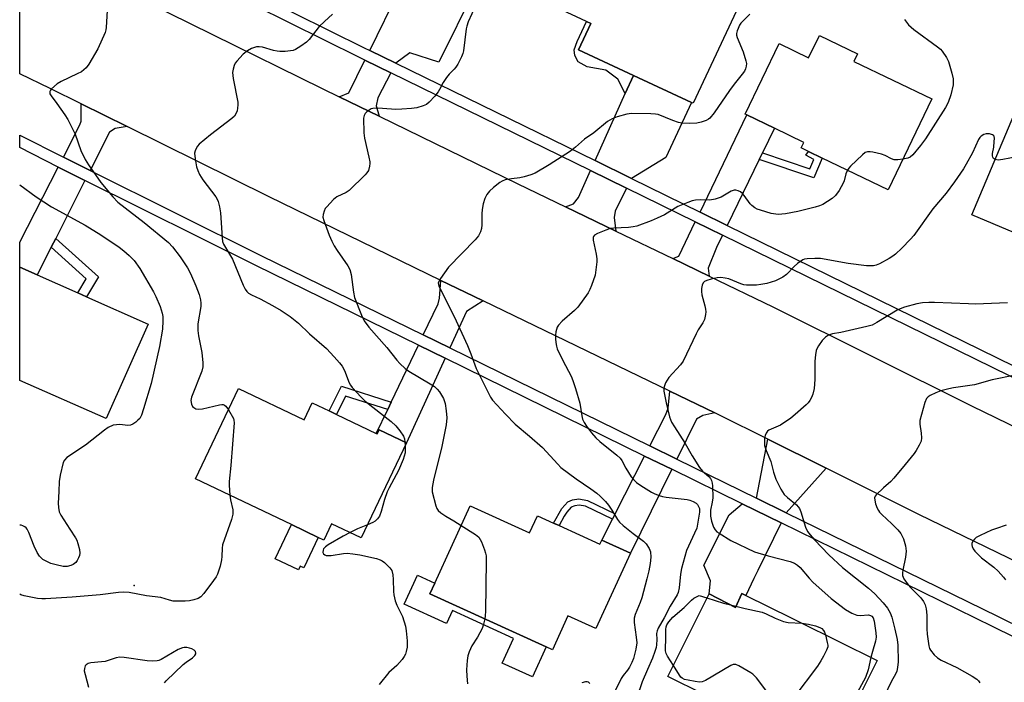
# Model space of a CAD drawing. Units: inches. Extents: x 1285763 to 1291763, y 517451 to 521451.
# Drawn here: x 1285763 to 1286077, y 520265 to 520476 of the extents above; entities that cross this region are included whole.
import ezdxf

# ---------------------------------------------------------------- set-up
doc = ezdxf.new("R2010")
doc.units = ezdxf.units.IN
doc.header["$MEASUREMENT"] = 0
for name, color, linetype in [('BLDG-Footprint', 5, 'Continuous'), ('CULTRL-Pad', 6, 'Continuous'), ('ELEV-Spot Elevation', 7, 'Continuous'), ('TRANS-Driveway', 251, 'Continuous'), ('TRANS-Non Street Sidewalk', 7, 'Continuous'), ('TRANS-Road', 130, 'Continuous'), ('TRANS-Street Sidewalk', 7, 'Continuous'), ('Undefined', 1, 'Continuous')]:
    doc.layers.add(name, color=color, linetype=linetype)

msp = doc.modelspace()

# ---------------------------------------------------------------- linework, layer by layer
at = {"layer": 'BLDG-Footprint'}
for points, elevation in [([(1285974.67, 520481.56), (1285981.56, 520478.34), (1285985.88, 520487.59), (1285986.6, 520489.12), (1285994.64, 520485.35), (1285977.65, 520449), (1285977.14, 520449.24), (1285958.64, 520457.89), (1285941.2, 520466.04), (1285945.13, 520474.44), (1285943.72, 520475.1), (1285923.43, 520484.58), (1285936.96, 520513.51), (1285980.16, 520493.31), (1285978.99, 520490.81)], 397.06), ([(1286030.08, 520464.75), (1286028.93, 520462.36), (1286053.75, 520450.43), (1286039.82, 520421.45), (1286018.83, 520431.54), (1286014.42, 520433.66), (1286012.09, 520434.78), (1286012.94, 520436.54), (1286003.59, 520441.04), (1285994.76, 520445.29), (1285994.23, 520445.54), (1286005.04, 520468.01), (1286014.47, 520463.47), (1286017.9, 520470.61)], 395.26), ([(1286135.76, 520410.15), (1286123.31, 520380.6), (1286122.48, 520380.95), (1286104.53, 520388.51), (1286091.21, 520394.13), (1286088.75, 520395.17), (1286085.76, 520396.43), (1286088.94, 520403.98), (1286066.44, 520413.47), (1286079.83, 520445.21), (1286080.31, 520445), (1286090.29, 520440.8), (1286110.58, 520432.24), (1286124.32, 520426.45), (1286120.21, 520416.7), (1286123.1, 520415.48)], 390.88), ([(1285804.07, 520378.58), (1285790.69, 520348.54), (1285763.09, 520360.71), (1285763.09, 520396.82), (1285768.66, 520394.34), (1285781.57, 520388.59), (1285784.38, 520387.34)], 405.22), ([(1285832.85, 520358.1), (1285853.68, 520348.16), (1285856.26, 520353.57), (1285861.7, 520350.97), (1285864.05, 520349.85), (1285876.71, 520343.8), (1285877.03, 520343.65), (1285877.65, 520344.96), (1285886.33, 520340.81), (1285871.89, 520310.56), (1285862.49, 520315.05), (1285859.99, 520309.83), (1285858.24, 520310.66), (1285849.66, 520314.76), (1285819.12, 520329.34)], 401.26), ([(1285906.6, 520320.75), (1285925.56, 520312.08), (1285928.07, 520317.59), (1285933.23, 520315.23), (1285935, 520314.42), (1285947.95, 520308.5), (1285948.57, 520309.84), (1285957.68, 520305.67), (1285946.68, 520281.62), (1285937.79, 520285.69), (1285932.84, 520274.86), (1285930.84, 520275.78), (1285893.79, 520292.72), (1285895.35, 520296.14)], 397.4), ([(1285994.44, 520292.19), (1286008.92, 520285), (1286011.43, 520283.76), (1286036.28, 520271.43), (1286028.19, 520255.12), (1286021.75, 520258.31), (1286013.66, 520241.99), (1286011.95, 520238.55), (1285991.33, 520248.78), (1285978.48, 520255.15), (1285981.17, 520260.58), (1285969.64, 520266.3), (1285982.74, 520292.71), (1285991.13, 520288.36), (1285993.16, 520292.82)], 393.47)]:
    msp.add_lwpolyline(points, close=True, dxfattribs=dict(at, elevation=elevation))
at = {"layer": 'CULTRL-Pad'}
for points in [[(1285858.24, 520310.66), (1285853.6, 520300.94), (1285852.46, 520301.49), (1285851.91, 520300.34), (1285844.47, 520303.89), (1285849.66, 520314.76)], [(1285893.79, 520292.72), (1285930.84, 520275.78), (1285926.48, 520266.24), (1285916.85, 520270.64), (1285920.45, 520278.5), (1285901.02, 520287.38), (1285899.13, 520283.25), (1285885.63, 520289.43), (1285889.86, 520298.66), (1285895.35, 520296.14)]]:
    msp.add_lwpolyline(points, close=True, dxfattribs=at)
at = {"layer": 'ELEV-Spot Elevation'}
msp.add_point((1285799.6, 520295.37, 402.68), dxfattribs=at)
at = {"layer": 'TRANS-Driveway'}
for points in [[(1285882.93, 520461.8), (1285874.64, 520465.86), (1285884.16, 520485.22), (1285885.49, 520487.92), (1285887.59, 520492.19), (1285897.12, 520487.98), (1285898.36, 520490.77), (1285908.18, 520485.6), (1285896.62, 520462.13), (1285887.38, 520465.06)], [(1285881.32, 520458.72), (1285877.17, 520450.76), (1285876.65, 520448.18), (1285877.68, 520444.88), (1285864.9, 520451.11), (1285867.99, 520452.32), (1285873.11, 520462.73)], [(1285958, 520425.06), (1285946.42, 520430.73), (1285956.06, 520452.15), (1285958.64, 520457.89), (1285977.14, 520449.24), (1285968.95, 520431.73)], [(1285797.33, 520441.56), (1285793.52, 520440.99), (1285791.74, 520439.84), (1285785.54, 520427.6), (1285777, 520431.86), (1285782.29, 520442.17), (1285782.65, 520443.31), (1285782.7, 520448.79)], [(1285999.76, 520433.18), (1285998.74, 520431.08), (1285988.52, 520410.08), (1285979.88, 520414.32), (1285994.76, 520445.29), (1286003.59, 520441.04)], [(1285783.89, 520424.36), (1285774.55, 520405.94), (1285773.12, 520403.12), (1285768.66, 520394.34), (1285763.09, 520396.82), (1285763.09, 520397.38), (1285763.09, 520404.75), (1285775.37, 520428.68), (1285782.94, 520424.83)], [(1285956.46, 520421.94), (1285952.86, 520414.63), (1285952.56, 520412.62), (1285953.07, 520408.28), (1285937.01, 520416.04), (1285939.55, 520417.01), (1285941.14, 520419), (1285944.98, 520427.55)], [(1285987, 520406.95), (1285985.08, 520403.02), (1285982.43, 520396.46), (1285982.75, 520393.94), (1285971.25, 520399.5), (1285973.12, 520400.26), (1285978.37, 520411.19)], [(1285910.72, 520386.04), (1285905.48, 520382.63), (1285900.17, 520371.04), (1285891.7, 520375.19), (1285896.42, 520385.07), (1285896.85, 520386.9), (1285897.31, 520392.55), (1285905.02, 520388.8)], [(1285898.68, 520367.77), (1285886.33, 520340.81), (1285877.65, 520344.96), (1285877.03, 520343.65), (1285876.71, 520343.8), (1285880.36, 520351.44), (1285881.49, 520353.81), (1285890.15, 520371.94)], [(1285984.6, 520350.34), (1285980.76, 520349.5), (1285978.72, 520348.37), (1285972.43, 520335.61), (1285963.87, 520339.81), (1285969.01, 520349.89), (1285969.67, 520351.9), (1285970.3, 520357.25)], [(1286020.03, 520332.73), (1286007.33, 520318.53), (1285997.9, 520323.14), (1286001.47, 520341.97)], [(1285970.84, 520332.39), (1285957.68, 520305.67), (1285948.57, 520309.84), (1285951.95, 520316.46), (1285952.83, 520318.19), (1285962.23, 520336.6)], [(1286005.75, 520315.3), (1285998.3, 520300.08), (1285997.06, 520297.56), (1285994.44, 520292.19), (1285993.16, 520292.82), (1285991.13, 520288.36), (1285982.74, 520292.71), (1285983.24, 520296.81), (1285981.05, 520301.79), (1285989.17, 520317.86), (1285993.27, 520321.41)]]:
    msp.add_lwpolyline(points, close=True, dxfattribs=at)
at = {"layer": 'TRANS-Non Street Sidewalk'}
for points in [[(1285958.64, 520457.89), (1285956.06, 520452.15), (1285953.63, 520456.72), (1285949.91, 520459.55), (1285943.87, 520460.66), (1285941.07, 520462.19), (1285940, 520464.21), (1285939.8, 520466.01), (1285940.75, 520468.74), (1285943.72, 520475.1), (1285945.13, 520474.44), (1285941.2, 520466.04)], [(1285998.74, 520431.08), (1285999.76, 520433.18), (1286014.85, 520428.08), (1286016.13, 520431.09), (1286013.58, 520432.47), (1286014.42, 520433.66), (1286018.83, 520431.54), (1286016.15, 520425.2)], [(1285773.12, 520403.12), (1285774.55, 520405.94), (1285788.2, 520393.68), (1285784.38, 520387.34), (1285781.57, 520388.59), (1285784.29, 520393.1)], [(1285881.49, 520353.81), (1285880.36, 520351.44), (1285866.95, 520355.72), (1285864.05, 520349.85), (1285861.7, 520350.97), (1285865.61, 520358.87)], [(1285952.83, 520318.19), (1285951.95, 520316.46), (1285943.34, 520320.63), (1285941.37, 520320.98), (1285940.03, 520320.77), (1285938.79, 520320.26), (1285937.44, 520318.76), (1285936.6, 520317.47), (1285935, 520314.42), (1285933.23, 520315.23), (1285935.86, 520319.9), (1285937.73, 520321.97), (1285939.27, 520322.63), (1285941.28, 520322.96), (1285944.04, 520322.44)]]:
    msp.add_lwpolyline(points, close=True, dxfattribs=at)
at = {"layer": 'TRANS-Road'}
for points in [[(1286113.95, 520286.7), (1286049.62, 520318), (1286020.03, 520332.73), (1286001.47, 520341.97), (1285986.1, 520349.61), (1285984.6, 520350.34), (1285970.3, 520357.25), (1285910.72, 520386.04), (1285905.02, 520388.8), (1285897.31, 520392.55), (1285842.56, 520419.22), (1285797.33, 520441.56), (1285782.7, 520448.79), (1285772.76, 520453.7), (1285763.1, 520458.36), (1285763.1, 520501.02)], [(1285789.62, 520488.26), (1285859.49, 520453.74), (1285864.9, 520451.11), (1285877.68, 520444.88), (1285921.8, 520423.39), (1285937.01, 520416.04), (1285953.07, 520408.28), (1285971.25, 520399.5), (1285982.75, 520393.94), (1286003.03, 520384.14), (1286066.6, 520352.5), (1286081.62, 520345.19)]]:
    msp.add_lwpolyline(points, dxfattribs=at)
at = {"layer": 'TRANS-Street Sidewalk'}
for points in [[(1285817.13, 520494.42), (1285872.87, 520466.72), (1285874.64, 520465.86), (1285882.93, 520461.8), (1285946.42, 520430.73), (1285958, 520425.06), (1285979.88, 520414.32), (1285988.52, 520410.08), (1286090.61, 520360.08)], [(1286089.12, 520356.94), (1285987, 520406.95), (1285978.37, 520411.19), (1285956.46, 520421.94), (1285944.98, 520427.55), (1285881.32, 520458.72), (1285873.11, 520462.73), (1285871.34, 520463.6), (1285815.6, 520491.3)], [(1286106.76, 520265.7), (1286073.31, 520282.22), (1286005.75, 520315.3), (1285993.27, 520321.41), (1285970.84, 520332.39), (1285962.23, 520336.6), (1285898.68, 520367.77), (1285890.15, 520371.94), (1285838.59, 520397.17), (1285783.89, 520424.36), (1285782.94, 520424.83), (1285775.37, 520428.68), (1285763.09, 520434.93), (1285763.1, 520438.81), (1285777, 520431.86), (1285785.54, 520427.6), (1285840.18, 520400.4), (1285891.7, 520375.19), (1285900.17, 520371.04), (1285963.87, 520339.81), (1285972.43, 520335.61), (1285997.9, 520323.14), (1286007.33, 520318.53), (1286074.89, 520285.45), (1286108.44, 520268.88)]]:
    msp.add_lwpolyline(points, dxfattribs=at)
at = {"layer": 'Undefined'}
for p, q in [((1285885.86, 520341.03, 400), (1285885.92, 520339.96, 400)), ((1285989.62, 520289.14, 394), (1285991.31, 520288.74, 394))]:
    msp.add_line(p, q, dxfattribs=at)
for points, elevation in [([(1285790.91, 520478.56), (1285790.67, 520473.18), (1285790.56, 520472.36), (1285790.33, 520471.52), (1285787.99, 520466.37), (1285785.16, 520461.48), (1285784.26, 520460.34), (1285782.73, 520459.08), (1285781.43, 520458.36), (1285776.29, 520455.92), (1285775, 520455.17), (1285773.21, 520453.62), (1285772.87, 520453.2), (1285772.67, 520452.75), (1285772.74, 520452.03), (1285773.09, 520451.35), (1285774.91, 520448.91), (1285777.42, 520445.29), (1285778.38, 520443.82), (1285779.09, 520442.55), (1285780.75, 520439.13), (1285782.61, 520433.95), (1285783.97, 520431.11), (1285785.06, 520429.37), (1285788.91, 520423.74), (1285792.76, 520419.17), (1285794.39, 520417.54), (1285802.7, 520411.06), (1285810.53, 520404.61), (1285811.75, 520403.25), (1285814.22, 520400.13), (1285816.58, 520396.58), (1285817.48, 520394.78), (1285819.26, 520390.83), (1285820.28, 520388.04), (1285820.69, 520386.38), (1285820.79, 520385.34), (1285820.76, 520384.29), (1285819.9, 520378.77), (1285819.84, 520376.56), (1285820.05, 520374.88), (1285821.09, 520369.56), (1285821.46, 520366.33), (1285821.4, 520365), (1285821.07, 520363.64), (1285817.87, 520355.37), (1285817.67, 520354.25), (1285817.83, 520353.14), (1285818.19, 520352.42), (1285818.54, 520352.06), (1285819.19, 520351.68), (1285819.95, 520351.51), (1285821.36, 520351.67), (1285826.77, 520352.93), (1285827.52, 520353.03), (1285827.97, 520353), (1285828.38, 520352.83), (1285828.75, 520352.49), (1285829.59, 520351.28)], 402), ([(1285862.76, 520477.36), (1285860.16, 520475.06), (1285858.49, 520473.45), (1285855.28, 520469.36), (1285854.51, 520468.51), (1285852.68, 520467.17), (1285850.97, 520466.15), (1285850.2, 520465.86), (1285849.37, 520465.7), (1285847.67, 520465.55), (1285845.96, 520465.5), (1285845.11, 520465.6), (1285844, 520465.86), (1285840.5, 520466.89), (1285839.38, 520467.02), (1285838.55, 520466.96), (1285836.93, 520466.42), (1285835.66, 520465.77), (1285834.32, 520464.61), (1285832.25, 520462.48), (1285831.74, 520461.78), (1285831.39, 520461), (1285831.08, 520459.9), (1285830.91, 520458.78), (1285831.11, 520456.87), (1285832.59, 520449.37), (1285832.62, 520448.52), (1285832.53, 520447.41), (1285832.36, 520446.59), (1285832.17, 520446.09), (1285831.49, 520444.94), (1285830.68, 520444.11), (1285823.87, 520438.94), (1285820.32, 520435.98), (1285819.74, 520435.36), (1285819.3, 520434.65), (1285818.97, 520433.89), (1285818.81, 520433.08), (1285818.97, 520431.34), (1285819.46, 520428.72), (1285819.81, 520427.62), (1285820.41, 520426.33), (1285821.4, 520424.65), (1285825.57, 520419.2), (1285826.03, 520418.47), (1285826.36, 520417.69), (1285826.76, 520416.04), (1285827.1, 520414.06), (1285827.6, 520406.08), (1285827.76, 520404.93), (1285828.04, 520404.15), (1285830.93, 520399.37), (1285834.31, 520391.04), (1285834.94, 520389.75), (1285835.42, 520389.06), (1285836.03, 520388.52), (1285836.98, 520387.93), (1285839.74, 520386.73), (1285843.66, 520384.62), (1285846.44, 520382.94), (1285849.32, 520381.02), (1285851.89, 520378.96), (1285855.45, 520375.5), (1285860.8, 520370.91), (1285863.32, 520368.26), (1285864.99, 520366.33), (1285865.83, 520365.22), (1285866.59, 520363.82), (1285868.08, 520359.91), (1285868.5, 520359.14), (1285869.02, 520358.43), (1285871.86, 520355.38), (1285873.13, 520354.13), (1285881.41, 520347.58), (1285882.93, 520346.25), (1285884.24, 520344.62), (1285885.39, 520342.91), (1285885.71, 520342.12), (1285885.86, 520341.03)], 400), ([(1285908.37, 520480.07), (1285906.03, 520474.96), (1285905.53, 520473.61), (1285905.31, 520472.77), (1285904.5, 520465.68), (1285904.32, 520464.82), (1285903.89, 520463.77), (1285902.71, 520461.47), (1285902.11, 520460.5), (1285901.58, 520459.86), (1285899.97, 520458.31), (1285899.08, 520457.24), (1285897.98, 520455.63), (1285896.86, 520453.35), (1285896.42, 520452.63), (1285895.33, 520451.28), (1285893.56, 520449.35), (1285892.66, 520448.67), (1285891.6, 520448.21), (1285889.64, 520447.61), (1285887.95, 520447.35), (1285884.83, 520447.08), (1285882.91, 520447.03), (1285881.56, 520447.08), (1285877.25, 520447.47), (1285875.62, 520447.39), (1285875.11, 520447.23), (1285874.4, 520446.82), (1285873.75, 520446.32), (1285873.17, 520445.76), (1285872.8, 520445.08), (1285872.66, 520444.26), (1285872.72, 520439.57), (1285872.94, 520437.87), (1285874.35, 520431.83), (1285874.63, 520430.36), (1285874.67, 520429.77), (1285874.58, 520428.92), (1285874.18, 520427.54), (1285873.72, 520426.82), (1285873.14, 520426.17), (1285868.04, 520421.25), (1285867.08, 520420.6), (1285864.17, 520419.2), (1285863.03, 520418.34), (1285860.94, 520416.06), (1285860.47, 520415.45), (1285860.08, 520414.67), (1285859.75, 520413.57), (1285859.71, 520412.73), (1285859.99, 520411.63), (1285861.71, 520406.95), (1285862.5, 520405.07), (1285863.33, 520403.56), (1285864.25, 520402.1), (1285867.66, 520397.25), (1285868.28, 520396), (1285868.73, 520394.4), (1285869.4, 520388.83), (1285869.74, 520387.11), (1285871.99, 520381.48), (1285872.89, 520379.72), (1285874.38, 520377.72), (1285880.08, 520371.22), (1285883.23, 520367.14), (1285884.2, 520366.08), (1285885.89, 520364.51), (1285887.05, 520363.63), (1285893.86, 520359.65), (1285895.28, 520358.71), (1285896.12, 520357.95), (1285896.85, 520357.09), (1285898.1, 520354.91), (1285898.62, 520353.33), (1285898.94, 520351.04), (1285899.14, 520348.74), (1285899.02, 520346.54), (1285897.62, 520339.66), (1285894.94, 520328.93), (1285894.52, 520326.62), (1285894.48, 520325.75), (1285894.54, 520325.19), (1285895.69, 520320.7), (1285895.99, 520319.91), (1285896.42, 520319.22), (1285897.23, 520318.5), (1285898.86, 520317.4), (1285901.38, 520315.97), (1285903.74, 520314.5)], 398), ([(1285995.74, 520477.36), (1285993.48, 520475.21), (1285992.92, 520474.58), (1285992.48, 520473.86), (1285991.98, 520472.85), (1285991.67, 520472.07), (1285991.47, 520471.29), (1285991.48, 520470.76), (1285991.69, 520469.95), (1285993.67, 520465.35), (1285994.49, 520462.55), (1285994.63, 520461.7), (1285994.59, 520460.85), (1285994.38, 520460.02), (1285994.01, 520459.24), (1285993.35, 520458.3), (1285990.77, 520455.15), (1285989.24, 520453.09), (1285984.43, 520446), (1285982.95, 520444.31), (1285982.52, 520443.96), (1285981.81, 520443.56), (1285980.25, 520442.95), (1285978.9, 520442.63), (1285976.64, 520442.55), (1285974.08, 520442.64), (1285973, 520442.86), (1285971.17, 520443.47), (1285966.55, 520445.4), (1285965.69, 520445.57), (1285964.22, 520445.67), (1285958.01, 520445.79), (1285956.59, 520445.53), (1285953.52, 520444.64), (1285951.89, 520444.08), (1285950.44, 520443.19), (1285945.99, 520439.62), (1285943.09, 520437.56), (1285940.22, 520435), (1285938.58, 520433.79), (1285931.76, 520429.42), (1285927.3, 520426.77), (1285926.01, 520426.16), (1285923.83, 520425.56), (1285922.44, 520425.27), (1285919.75, 520424.95), (1285917.83, 520424.59), (1285916.78, 520424.24), (1285916.06, 520423.81), (1285914.04, 520422.2), (1285912.79, 520421.04), (1285911.95, 520419.9), (1285911.29, 520418.63), (1285910.8, 520416.94), (1285910.45, 520415.21), (1285910.37, 520413.76), (1285910.34, 520410.25), (1285910.24, 520409.1), (1285909.93, 520408.05), (1285909.29, 520406.82), (1285908.23, 520405.52), (1285899.75, 520396.75), (1285897.14, 520393.14), (1285896.71, 520392.4), (1285896.46, 520391.65), (1285896.5, 520391.22), (1285896.77, 520390.47), (1285901.5, 520381.11), (1285905.78, 520371.81), (1285906.86, 520369.17), (1285908.57, 520364.45), (1285912.44, 520356.59), (1285913.1, 520355.36), (1285913.72, 520354.42), (1285917.89, 520349.9), (1285920.99, 520346.79), (1285925.57, 520342.92), (1285929.69, 520339.3), (1285934.53, 520333.98), (1285935.57, 520332.97), (1285940.37, 520329.39), (1285945.1, 520326.16), (1285946.97, 520324.74), (1285948.09, 520323.78), (1285949.76, 520322.1), (1285950.71, 520321), (1285951.76, 520319.38), (1285953.53, 520316.4), (1285954.24, 520315.48), (1285955.33, 520314.5), (1285958.55, 520311.92), (1285961.88, 520309.48), (1285962.69, 520308.63), (1285963.69, 520307.16), (1285964.08, 520306.09), (1285964.23, 520304.41), (1285964, 520302.38), (1285963.56, 520300.05), (1285962.95, 520297.45), (1285961.32, 520291.45), (1285960.79, 520289.91), (1285959.22, 520286.06), (1285958.9, 520284.94), (1285958.88, 520283.58), (1285959.55, 520278.86), (1285959.7, 520277.09), (1285959.44, 520275.05), (1285958.7, 520272.06), (1285958.19, 520270.79), (1285957.36, 520269.3), (1285956.73, 520268.37), (1285955.35, 520266.69), (1285954.74, 520265.73), (1285951.84, 520259.89)], 396), ([(1286045, 520475.69), (1286046.29, 520474.04), (1286047.96, 520472.56), (1286055.58, 520467.04), (1286056.46, 520466.28), (1286057.03, 520465.6), (1286058.38, 520463.64), (1286059.03, 520462.32), (1286060.16, 520458.63), (1286060.51, 520456.76), (1286060.56, 520455.97), (1286060.49, 520454.91), (1286059.79, 520451.71), (1286058.9, 520449.26), (1286058.04, 520447.71), (1286051.68, 520437.68), (1286050.15, 520435.53), (1286047.68, 520432.6), (1286046.84, 520431.83), (1286046.09, 520431.47), (1286044.49, 520431.16)], 394), ([(1286073.87, 520431.08), (1286073.35, 520431.42), (1286073.14, 520431.81), (1286073.05, 520432.26), (1286073.09, 520432.98), (1286073.45, 520435.05), (1286073.64, 520436.87), (1286073.67, 520437.74), (1286073.55, 520438.5), (1286073.44, 520438.69), (1286073.09, 520438.96), (1286072.1, 520439.23), (1286071.01, 520439.24), (1286070.29, 520439.02), (1286069.44, 520438.5), (1286069.07, 520438.13), (1286068.61, 520437.49), (1286066.66, 520433.19), (1286064.7, 520429.62), (1286063.78, 520428.13), (1286060.97, 520423.98), (1286058.29, 520420.41), (1286054.03, 520415.35), (1286048, 520406.9), (1286046.95, 520405.68), (1286044.2, 520402.84), (1286042.18, 520400.96), (1286041.33, 520400.3), (1286040.1, 520399.52), (1286037.05, 520397.82), (1286035.99, 520397.44), (1286035.17, 520397.26), (1286034.04, 520397.17), (1286032.89, 520397.21), (1286027.07, 520397.98), (1286018.23, 520399.5), (1286016.44, 520399.57), (1286014.06, 520399.48), (1286013.21, 520399.31), (1286012.68, 520399.08), (1286010.97, 520397.93), (1286009.83, 520396.97), (1286007.42, 520394.4), (1286006.27, 520393.55), (1286003.97, 520392.41), (1286001.19, 520391.62), (1285999.26, 520391.25), (1285997.86, 520391.06), (1285996.1, 520391), (1285994.64, 520391.05), (1285993.86, 520391.2), (1285992.89, 520391.51), (1285989.04, 520393.08), (1285987.93, 520393.32), (1285986.52, 520393.45), (1285985.38, 520393.35), (1285983.37, 520392.92), (1285981.99, 520392.54), (1285981.27, 520392.2), (1285980.92, 520391.84), (1285980.59, 520391.09), (1285980.35, 520389.95), (1285980.29, 520389.07), (1285980.47, 520387.92), (1285981.42, 520384.5), (1285981.66, 520383.36), (1285981.7, 520382.53), (1285981.64, 520381.71), (1285981.3, 520380.12), (1285980.77, 520379.08), (1285979.32, 520376.81), (1285978.61, 520375.54), (1285974.5, 520366.78), (1285973.64, 520365.64), (1285969.94, 520361.61), (1285968.92, 520359.92), (1285968.41, 520358.64), (1285968.34, 520358.1), (1285968.39, 520357.26), (1285969.1, 520353.55), (1285970.19, 520349.07), (1285970.78, 520347.42), (1285971.69, 520345.88), (1285975.09, 520340.6), (1285977.36, 520336.68), (1285979.71, 520332.93), (1285980.63, 520331.82), (1285982.73, 520330.05), (1285983.19, 520329.48), (1285983.54, 520328.76), (1285983.76, 520327.92), (1285983.88, 520327.06), (1285983.91, 520323.3), (1285983.79, 520321.94), (1285983.21, 520319.38), (1285983.21, 520317.45), (1285983.49, 520315.84), (1285984.19, 520313.96), (1285984.68, 520313.08), (1285985.28, 520312.5), (1285985.99, 520311.99), (1285989.74, 520309.66), (1285997.21, 520306.13), (1285998.3, 520305.74), (1286001.6, 520304.79), (1286008.64, 520303.02), (1286009.98, 520302.49), (1286010.94, 520301.83), (1286011.81, 520301.05), (1286014.6, 520297.65), (1286015.85, 520296.38), (1286021.66, 520291.25), (1286026.24, 520287.66), (1286028.26, 520286.52), (1286029.85, 520285.87), (1286030.94, 520285.77), (1286033.59, 520285.95), (1286034.23, 520285.8), (1286034.6, 520285.58), (1286035.03, 520285.06), (1286035.36, 520284.03), (1286035.87, 520280.27), (1286035.96, 520278.91), (1286035.79, 520277.62), (1286034.8, 520274.3), (1286034.33, 520272.4)], 392), ([(1286094.09, 520439.19), (1286094.73, 520437.1), (1286094.7, 520436.74), (1286094.52, 520436.39), (1286094.16, 520436.07), (1286093.45, 520435.67), (1286089.22, 520433.75), (1286087.53, 520433.27), (1286076.37, 520431.11), (1286074.9, 520430.93), (1286073.87, 520431.08)], 392), ([(1286044.49, 520431.16), (1286042.88, 520430.98), (1286041.73, 520431.02), (1286040.92, 520431.29), (1286038.83, 520432.37), (1286037.75, 520432.78), (1286034.91, 520433.42), (1286034.06, 520433.55), (1286033.25, 520433.56), (1286032.52, 520433.29), (1286031.63, 520432.61), (1286027.8, 520428.98), (1286027.24, 520428.32), (1286026.86, 520427.68)], 394), ([(1286026.86, 520427.68), (1286026.38, 520426.52), (1286025.8, 520424.33), (1286025.51, 520423.54), (1286024.19, 520421.26), (1286023.03, 520419.59), (1286021.95, 520418.66), (1286019.01, 520416.8), (1286017.97, 520416.3), (1286016.56, 520415.89), (1286011.02, 520414.57), (1286007.11, 520413.76), (1286004.75, 520413.62), (1286002.49, 520413.92), (1285999.19, 520414.9), (1285998.11, 520415.29), (1285997.35, 520415.68), (1285996.42, 520416.39), (1285995.8, 520417), (1285993.98, 520419.67), (1285993.41, 520420.31), (1285992.74, 520420.75), (1285992.01, 520421.08), (1285991.25, 520421.29), (1285990.76, 520421.31), (1285989.77, 520420.96), (1285986.59, 520419.05), (1285984.69, 520418.42), (1285983.01, 520418.13), (1285980.09, 520418.21), (1285978.43, 520418.1), (1285977.34, 520417.89), (1285975.98, 520417.44), (1285972.79, 520416.13), (1285968.53, 520413.5), (1285966.2, 520412.35), (1285964.34, 520411.55), (1285959.69, 520409.89), (1285958.58, 520409.59), (1285957.13, 520409.39), (1285952.4, 520409.19), (1285951.23, 520409.06), (1285949.88, 520408.62), (1285947.22, 520407.5), (1285946.28, 520406.98), (1285945.89, 520406.53), (1285945.79, 520406.19), (1285945.81, 520405.43), (1285946.75, 520400.88), (1285946.94, 520399.4), (1285946.95, 520398.53), (1285946.72, 520395.97), (1285946.45, 520394.28), (1285945.31, 520390.99), (1285944.77, 520389.65), (1285944.22, 520388.62), (1285940.92, 520384.06), (1285939.89, 520383.03), (1285935.9, 520379.61), (1285934.8, 520378.34), (1285934.37, 520377.65), (1285934.1, 520376.96), (1285933.93, 520376.23), (1285933.82, 520375.11), (1285933.82, 520373.98), (1285933.94, 520372.8), (1285934.14, 520371.64), (1285934.37, 520370.8), (1285936.15, 520367.06), (1285938.78, 520362.04), (1285939.35, 520360.66), (1285940.24, 520358.12), (1285941.54, 520353.41), (1285942.17, 520349.42), (1285942.46, 520348.32), (1285942.93, 520347.3), (1285943.73, 520346.08), (1285945.31, 520343.96), (1285946.66, 520342.4), (1285947.97, 520341.2), (1285953.4, 520336.85), (1285954.42, 520335.9), (1285954.92, 520335.19), (1285956.25, 520332.71), (1285957.96, 520329.98), (1285958.64, 520329.1), (1285959.59, 520328.18), (1285961.01, 520327.2), (1285964.46, 520325.09), (1285965.48, 520324.57), (1285966.84, 520324.06), (1285967.95, 520323.72), (1285969.08, 520323.51), (1285975.79, 520322.71), (1285976.64, 520322.5), (1285977.7, 520322.09), (1285978.66, 520321.54), (1285979.03, 520321.19), (1285979.31, 520320.78), (1285979.67, 520319.86), (1285979.73, 520319.39), (1285979.67, 520318.7), (1285978.82, 520313.65), (1285978.16, 520312), (1285975.6, 520306.53), (1285974.02, 520300.78), (1285973.66, 520298.93), (1285973.21, 520294.56), (1285972.94, 520293.14), (1285972.58, 520292.34), (1285970.38, 520288.74), (1285968.46, 520285.06), (1285966.55, 520281.71), (1285966.19, 520280.93), (1285966.02, 520280.04), (1285966.11, 520278.11), (1285966.04, 520276.46), (1285965.9, 520275.63), (1285965.52, 520274.28), (1285964.71, 520272.15), (1285963.09, 520268.63), (1285961.47, 520264.66), (1285959.73, 520259.62)], 394), ([(1286077.9, 520385.47), (1286067.65, 520385.02), (1286065.41, 520385.05), (1286054.6, 520385.56), (1286052.83, 520385.56), (1286050.75, 520385.38), (1286048.99, 520385.13), (1286045.01, 520383.99), (1286043.67, 520383.53), (1286042.64, 520383.05), (1286036.24, 520379.15), (1286034.72, 520378.34), (1286033.06, 520377.87), (1286024.79, 520376.02), (1286022.09, 520375.56), (1286020.76, 520375.11), (1286019.81, 520374.53), (1286018.83, 520373.42), (1286017.6, 520371.73), (1286017.15, 520370.97), (1286016.87, 520370.18), (1286016.63, 520368.82), (1286016.44, 520366.87), (1286016.49, 520361.04), (1286016.23, 520358.09), (1286015.85, 520356.37), (1286015.39, 520355.3), (1286014.82, 520354.28), (1286014.31, 520353.58), (1286013.7, 520352.95), (1286010.19, 520349.81), (1286008.84, 520348.7), (1286005.5, 520346.41), (1286001.81, 520344.84), (1286001.39, 520344.52), (1286000.9, 520343.89), (1286000.61, 520343.12), (1286000.46, 520342.27), (1286000.37, 520340.81), (1286000.45, 520339.96), (1286000.94, 520338.36), (1286002.47, 520334.86), (1286003.31, 520331.46), (1286004.08, 520329.2), (1286005.65, 520326.09), (1286006.71, 520324.39), (1286007.72, 520323.4), (1286010.59, 520321.03), (1286011.17, 520320.42), (1286011.57, 520319.86), (1286012.02, 520318.78), (1286013.49, 520313.92), (1286014.09, 520312.59), (1286014.98, 520311.45), (1286016.34, 520309.92), (1286020.9, 520305.07), (1286025.32, 520301.11), (1286033.6, 520294.55), (1286035.62, 520292.65), (1286038.24, 520289.85), (1286039.64, 520288.15), (1286040.49, 520286.63), (1286040.95, 520285.28), (1286041.93, 520281.45), (1286042.65, 520278.18), (1286042.87, 520276.29), (1286043.01, 520271.02), (1286042.82, 520269.17), (1286042.55, 520268.09), (1286042.26, 520267.31), (1286040.76, 520264.65), (1286038.59, 520259.94)], 390), ([(1286080.3, 520362.4), (1286072.93, 520360.88), (1286067.33, 520359.24), (1286060.61, 520358.33), (1286059.18, 520358.04), (1286056.65, 520357.33), (1286055.01, 520356.76), (1286053.23, 520355.92), (1286052.54, 520355.5), (1286052, 520354.93), (1286051.47, 520353.62), (1286049.96, 520347.93), (1286049.91, 520346.77), (1286050.34, 520343.85), (1286050.44, 520342.41), (1286050.29, 520341.31), (1286049.74, 520340.05), (1286048.77, 520338.33), (1286048.12, 520337.4), (1286045.19, 520333.93), (1286041.66, 520329.5), (1286040.66, 520328.48), (1286038.3, 520326.52), (1286036.03, 520324.22), (1286035.72, 520323.78), (1286035.52, 520323.31), (1286035.53, 520322.53), (1286035.83, 520321.42), (1286036.34, 520320.03), (1286036.72, 520319.24), (1286037.04, 520318.77), (1286037.82, 520317.94), (1286041.03, 520315.02), (1286042.92, 520313.11), (1286043.82, 520311.96), (1286044.76, 520310.2), (1286045.36, 520308.01), (1286045.5, 520307.17), (1286045.53, 520306.33), (1286045.34, 520304.34), (1286044.49, 520300.22), (1286044.39, 520299.34), (1286044.43, 520298.5), (1286044.86, 520297.44), (1286045.84, 520295.95), (1286046.87, 520294.78), (1286050.23, 520291.43), (1286051.06, 520290.25), (1286051.58, 520289.23), (1286051.92, 520287.88), (1286052.18, 520285.91), (1286052.15, 520281.59), (1286052.26, 520279.85), (1286052.78, 520276.09), (1286053.02, 520275.28), (1286053.28, 520274.78), (1286054.47, 520273.21), (1286055.5, 520272.26), (1286056.76, 520271.58), (1286061.73, 520269.27), (1286066.61, 520266.51), (1286068.06, 520265.55), (1286068.64, 520265), (1286069.08, 520264.37)], 388), ([(1285829.59, 520351.28), (1285831.17, 520348.52), (1285831.35, 520347.98), (1285831.44, 520347.14), (1285830.41, 520333.58), (1285829.81, 520328.54), (1285829.81, 520327.35), (1285830.01, 520324.14)], 402), ([(1285885.92, 520339.96), (1285885.94, 520338.47), (1285885.87, 520337.64), (1285885.32, 520335.49), (1285883.81, 520332.04), (1285880.84, 520326.52), (1285880.23, 520325.23), (1285879.29, 520322.74), (1285878.32, 520318.98), (1285877.76, 520317.48), (1285877.14, 520316.61), (1285876.33, 520315.9), (1285875.57, 520315.47), (1285873.87, 520314.72)], 400), ([(1285830.01, 520324.14), (1285830.26, 520322.62), (1285830.98, 520319.49), (1285831.05, 520318.72), (1285830.99, 520318.04), (1285830.54, 520316.37), (1285827.76, 520308.3), (1285827.56, 520307.21), (1285827.52, 520304.58), (1285827.42, 520303.5), (1285826.92, 520301.49), (1285826.11, 520299), (1285825.69, 520298.13), (1285824.86, 520296.89), (1285821.81, 520292.81), (1285820.84, 520291.72), (1285819.92, 520291.17), (1285818.61, 520290.74), (1285817.24, 520290.46), (1285815.77, 520290.38), (1285813.41, 520290.34), (1285811.94, 520290.41), (1285810.82, 520290.65), (1285808.04, 520291.55), (1285803.45, 520292.04), (1285797.98, 520293.08), (1285796.28, 520293.24), (1285794.56, 520293.13), (1285788.72, 520292.42), (1285779.78, 520291.62), (1285771.3, 520291.09), (1285770.13, 520291.1), (1285768.71, 520291.26), (1285764.49, 520292.02), (1285763.42, 520292.4), (1285763.08, 520292.56)], 402), ([(1285873.87, 520314.72), (1285870.72, 520313.36), (1285868.35, 520312.25)], 400), ([(1285903.74, 520314.5), (1285908.32, 520311.63), (1285909.37, 520310.76), (1285909.83, 520310.04), (1285910.2, 520309.24), (1285911.18, 520306.74), (1285911.54, 520305.61), (1285911.68, 520304.75), (1285911.71, 520303.26), (1285911.48, 520287.14), (1285911.41, 520285.65), (1285911.27, 520284.72)], 398), ([(1286077.44, 520314.54), (1286074.37, 520313.53), (1286072.78, 520312.93), (1286069.15, 520311.29), (1286067.91, 520310.61), (1286067.3, 520310.07), (1286066.82, 520309.45), (1286066.53, 520308.77), (1286066.53, 520308.27), (1286066.64, 520307.76), (1286066.96, 520307.02), (1286067.47, 520306.29), (1286068.26, 520305.39), (1286069.56, 520304.17), (1286073.45, 520301.16), (1286074.9, 520299.91), (1286076.58, 520298.05), (1286077.22, 520297.16)], 386), ([(1285868.35, 520312.25), (1285866.11, 520311.09), (1285861.43, 520308.29), (1285860.48, 520307.64), (1285859.93, 520307.03), (1285859.75, 520306.58), (1285859.72, 520305.88), (1285859.86, 520305.47), (1285860.35, 520305.07), (1285860.79, 520304.93), (1285861.29, 520304.88), (1285862.36, 520304.94), (1285866.27, 520305.5), (1285867.46, 520305.6), (1285869.2, 520305.49), (1285871.51, 520305.17), (1285876.75, 520303.91), (1285878, 520303.51), (1285878.61, 520303.17), (1285879.31, 520302.64), (1285881.02, 520301.02), (1285881.64, 520300.08), (1285881.97, 520298.74), (1285882.09, 520297.3), (1285882.17, 520293.43), (1285882.33, 520292.33), (1285882.75, 520290.42), (1285883.24, 520289.11), (1285885.11, 520285.46), (1285886.01, 520282.37), (1285886.23, 520280.93), (1285886.56, 520277.74), (1285886.59, 520276.59), (1285886.51, 520275.72), (1285886.24, 520274.28), (1285886, 520273.45), (1285885.62, 520272.7), (1285884.97, 520271.79), (1285883.3, 520269.85), (1285880.74, 520267.64), (1285877.6, 520263.83)], 400), ([(1285971.38, 520269.81), (1285969.48, 520272.87), (1285969.11, 520273.67), (1285968.92, 520274.51), (1285968.85, 520275.68), (1285969, 520277.98), (1285969.02, 520281.38), (1285969.09, 520282.13), (1285969.3, 520282.86), (1285969.88, 520283.79), (1285971.16, 520285.29), (1285974.78, 520288.32), (1285977.15, 520290.65), (1285977.94, 520291.29), (1285979.59, 520292.21), (1285982.09, 520291.39)], 394), ([(1285982.09, 520291.39), (1285987.4, 520289.74), (1285989.62, 520289.14)], 394), ([(1285991.31, 520288.74), (1285994.23, 520287.97), (1285999.67, 520286.8), (1286000.91, 520286.32), (1286003.77, 520284.9), (1286006.51, 520283.85), (1286007.96, 520283.61), (1286012.3, 520283.32)], 394), ([(1285911.27, 520284.72), (1285910.92, 520283.02), (1285910.42, 520281.66), (1285908.94, 520278.86), (1285907.2, 520276.08), (1285906.35, 520274.26), (1285905.85, 520272.93), (1285905.62, 520271.48), (1285905.49, 520268.49), (1285905.57, 520266.51), (1285905.8, 520264)], 398), ([(1286012.3, 520283.32), (1286014.48, 520283.05), (1286016.69, 520282.47), (1286018.02, 520282.01), (1286018.69, 520281.6), (1286019.18, 520281.05), (1286019.51, 520280.46), (1286019.82, 520279.6)], 394), ([(1286019.82, 520279.6), (1286020.43, 520277.17), (1286020.56, 520276.35), (1286020.55, 520275.81), (1286020.21, 520274.72), (1286019.26, 520272.85), (1286018.38, 520271.31), (1286017.26, 520269.67), (1286009.8, 520259.63)], 394), ([(1285809.18, 520264.3), (1285809.72, 520264.98), (1285815.22, 520270.19), (1285816.12, 520270.92), (1285818.19, 520272.31), (1285818.93, 520273.01), (1285819.22, 520273.6), (1285819.23, 520273.83), (1285819.1, 520274.27), (1285818.63, 520274.77), (1285817.98, 520275.13), (1285817.22, 520275.43), (1285816.38, 520275.62), (1285815.51, 520275.64), (1285814.95, 520275.53), (1285813.62, 520274.92), (1285808.19, 520271.81), (1285807.4, 520271.46), (1285806.85, 520271.32), (1285805.44, 520271.23), (1285803.71, 520271.32), (1285796.4, 520272.42), (1285794.95, 520272.53), (1285793.84, 520272.33), (1285790.33, 520271.14), (1285789.2, 520270.98), (1285785.75, 520270.68), (1285784.95, 520270.47), (1285784.3, 520270.11), (1285783.99, 520269.77), (1285783.79, 520269.36), (1285783.69, 520268.89), (1285783.68, 520268.15), (1285783.91, 520266.98), (1285785.05, 520262.92)], 400), ([(1286001.51, 520261.19), (1285997.83, 520265.94), (1285996.74, 520267.09), (1285996.09, 520267.57), (1285994.83, 520268.31), (1285992.26, 520269.7), (1285991.23, 520270.13), (1285990.47, 520270.18), (1285989.7, 520269.9), (1285981.59, 520265.12), (1285980.55, 520264.66), (1285979.73, 520264.56), (1285978.33, 520264.73), (1285976.05, 520265.16), (1285974.95, 520265.43), (1285974.22, 520265.77), (1285973.8, 520266.14), (1285973.28, 520266.82), (1285971.38, 520269.81)], 394), ([(1286034.33, 520272.4), (1286033.4, 520268.49), (1286032.58, 520266.01), (1286026.95, 520255.74)], 392), ([(1285944.71, 520264.11), (1285944.29, 520264.6), (1285943.89, 520264.7), (1285943.42, 520264.67), (1285942.17, 520264.29)], 396)]:
    msp.add_lwpolyline(points, dxfattribs=dict(at, elevation=elevation))
msp.add_polyline3d([(1285763.09, 520422.99, 404), (1285768.36, 520419.25, 404), (1285773.19, 520416.05, 404), (1285783.96, 520410.2, 404), (1285788.96, 520407.07, 404), (1285794.81, 520403.14, 404), (1285796.3, 520401.97, 404), (1285797.99, 520400.46, 404), (1285799.53, 520398.88, 404), (1285801.39, 520396.35, 404), (1285805.74, 520388.96, 404), (1285806.51, 520387.42, 404), (1285807.8, 520384.27, 404), (1285808.49, 520382.18, 404), (1285808.7, 520381.1, 404), (1285808.74, 520379.66, 404), (1285808.61, 520377.05, 404), (1285807.68, 520371.49, 404), (1285804.97, 520359.68, 404), (1285802.58, 520351.62, 404), (1285801.89, 520349.64, 404), (1285801.35, 520348.61, 404), (1285800.76, 520347.99, 404), (1285800.08, 520347.44, 404), (1285799.11, 520346.78, 404), (1285798.36, 520346.41, 404), (1285797.55, 520346.29, 404), (1285794.97, 520346.61, 404), (1285793.89, 520346.59, 404), (1285792.83, 520346.39, 404), (1285791.31, 520345.73, 404), (1285790.1, 520344.89, 404), (1285784.06, 520340.04, 404), (1285778.15, 520336.09, 404), (1285777.34, 520335.31, 404), (1285776.97, 520334.55, 404), (1285776.01, 520330.51, 404), (1285775.64, 520328.47, 404), (1285775.57, 520325.33, 404), (1285775.37, 520321.6, 404), (1285775.41, 520320.18, 404), (1285775.71, 520318.86, 404), (1285776.2, 520317.81, 404), (1285779.04, 520313.27, 404), (1285780.89, 520310.51, 404), (1285781.25, 520309.77, 404), (1285781.62, 520308.7, 404), (1285782.16, 520306.79, 404), (1285782.27, 520305.7, 404), (1285782.1, 520304.91, 404), (1285781.79, 520304.12, 404), (1285781.41, 520303.36, 404), (1285780.94, 520302.67, 404), (1285780.16, 520302.02, 404), (1285779.37, 520301.68, 404), (1285778.25, 520301.42, 404), (1285776.97, 520301.43, 404), (1285774.71, 520301.89, 404), (1285773.04, 520302.36, 404), (1285771.48, 520303.08, 404), (1285770.51, 520303.66, 404), (1285769.9, 520304.16, 404), (1285769.37, 520304.73, 404), (1285768.63, 520305.84, 404), (1285767.71, 520307.9, 404), (1285766, 520312.24, 404), (1285765.5, 520313.26, 404), (1285765.17, 520313.7, 404), (1285764.76, 520314.03, 404), (1285764.04, 520314.41, 404), (1285763.53, 520314.57, 404), (1285763.08, 520314.59, 404)], dxfattribs=at)

doc.saveas('drawing.dxf')
